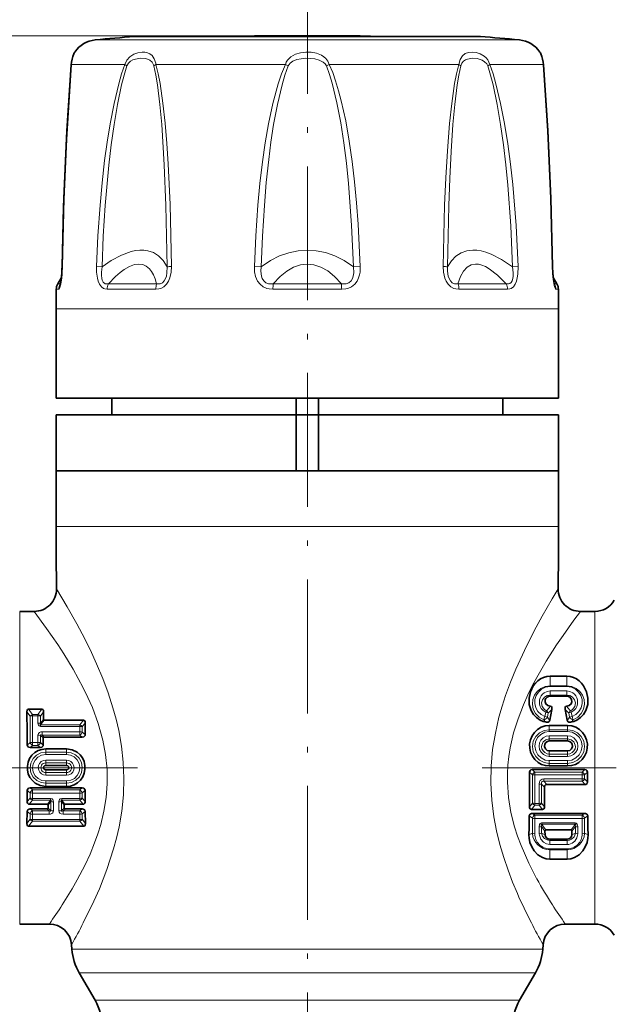
# Model space of a CAD drawing. Extents: x 0 to 420, y 0 to 297.
# Drawn here: x 131 to 184, y 152 to 240 of the extents above; entities that cross this region are included whole.
import ezdxf

# ---------------------------------------------------------------- set-up
doc = ezdxf.new("R2010")
doc.units = 0
doc.linetypes.add('DASHDOT', pattern=[18.5, 12, -3, 0.5, -3])

msp = doc.modelspace()

# ---------------------------------------------------------------- linework, layer by layer
at = {"color": 7, "linetype": 'DASHDOT', "lineweight": 13}
for p, q in [((156.663, 245.535), (156.663, 108.25)), ((141.442, 173.168), (110.5, 173.168)), ((202.821, 173.168), (171.933, 173.168))]:
    msp.add_line(p, q, dxfattribs=at)
at = {"color": 7, "lineweight": 13}
for p, q in [((152.163, 238.717), (55.632, 238.717)), ((152.163, 238.717), (65.5, 238.717)), ((139.993, 238.364), (137.667, 238.364)), ((139.993, 238.364), (175.658, 238.364)), ((135.513, 236.162), (138.022, 236.162)), ((140.316, 236.162), (138.022, 236.162)), ((143.098, 236.162), (154.695, 236.162)), ((154.958, 236.047), (154.695, 236.162)), ((158.368, 236.047), (158.63, 236.162)), ((170.227, 236.162), (158.63, 236.162)), ((177.813, 236.162), (173.009, 236.162)), ((138.27, 218.042), (137.782, 218.062)), ((152.541, 218.042), (151.917, 218.062)), ((160.785, 218.042), (161.408, 218.062)), ((175.055, 218.042), (175.543, 218.062)), ((134.515, 216.516), (134.305, 216.516)), ((134.515, 216.516), (134.578, 216.652)), ((143.165, 216.516), (138.839, 216.516)), ((159.722, 216.516), (153.604, 216.516)), ((174.487, 216.516), (170.16, 216.516)), ((178.747, 216.651), (178.81, 216.516)), ((179.021, 216.516), (178.81, 216.516)), ((134.382, 216.025), (134.171, 216.025)), ((143.084, 216.025), (138.732, 216.025)), ((159.74, 216.025), (153.585, 216.025)), ((174.593, 216.025), (170.241, 216.025)), ((179.155, 216.025), (178.943, 216.025)), ((136.917, 214.268), (134.163, 214.268)), ((179.163, 214.268), (136.917, 214.268)), ((134.163, 194.768), (176.408, 194.768)), ((176.408, 194.768), (179.163, 194.768)), ((130.894, 160.882), (130.894, 187.168)), ((182.432, 187.168), (182.432, 160.882)), ((178.41, 180.514), (178.41, 181.369)), ((179.915, 180.514), (179.915, 181.369)), ((179.915, 180.514), (178.41, 180.514)), ((178.41, 180.436), (178.41, 180.514)), ((179.915, 180.436), (178.41, 180.436)), ((179.915, 180.048), (178.41, 180.048)), ((178.41, 180.048), (178.41, 179.674)), ((179.915, 180.436), (179.915, 180.514)), ((179.915, 180.048), (179.915, 179.674)), ((179.915, 179.674), (178.41, 179.674)), ((178.41, 179.674), (178.41, 179.567)), ((179.915, 179.674), (179.915, 179.567)), ((131.823, 177.782), (131.536, 178.177)), ((132.044, 177.947), (131.697, 178.417)), ((132.531, 177.947), (132.878, 178.417)), ((132.752, 177.782), (133.04, 178.177)), ((131.823, 177.782), (131.823, 175.42)), ((132.044, 177.814), (132.044, 177.947)), ((132.531, 177.947), (132.044, 177.947)), ((132.044, 177.814), (132.051, 175.437)), ((132.531, 177.814), (132.044, 177.814)), ((132.529, 177.174), (132.531, 177.814)), ((132.531, 177.814), (132.531, 177.947)), ((132.752, 177.145), (132.752, 177.782)), ((133.028, 177.499), (132.752, 177.145)), ((133.086, 177.421), (132.771, 177.016)), ((136.278, 177.016), (136.598, 177.421)), ((178.015, 178.145), (177.946, 177.762)), ((178.243, 178.071), (178.175, 177.689)), ((180.083, 178.071), (180.15, 177.689)), ((180.311, 178.145), (180.379, 177.762)), ((136.278, 177.016), (132.771, 177.016)), ((132.771, 176.864), (132.771, 177.016)), ((136.278, 176.864), (132.771, 176.864)), ((136.277, 176.385), (136.278, 176.864)), ((136.278, 176.864), (136.278, 177.016)), ((136.502, 176.837), (136.773, 177.185)), ((136.502, 176.362), (136.502, 176.837)), ((178.34, 176.575), (178.34, 176.954)), ((178.34, 176.413), (178.34, 176.575)), ((179.985, 176.575), (178.34, 176.575)), ((179.985, 176.413), (178.34, 176.413)), ((179.985, 176.575), (179.985, 176.954)), ((179.985, 176.413), (179.985, 176.575)), ((132.525, 175.437), (132.526, 176.076)), ((132.752, 176.054), (133.009, 175.838)), ((132.753, 175.42), (132.752, 176.054)), ((132.894, 176.385), (132.894, 176.089)), ((132.894, 176.385), (136.277, 176.385)), ((132.894, 176.089), (133.099, 175.914)), ((132.894, 176.089), (136.277, 176.089)), ((136.277, 176.385), (136.277, 176.089)), ((136.487, 175.914), (136.277, 176.089)), ((136.761, 176.143), (136.502, 176.362)), ((179.985, 176.037), (178.34, 176.037)), ((178.34, 176.037), (178.34, 175.747)), ((179.985, 175.747), (178.34, 175.747)), ((178.34, 175.747), (178.34, 175.565)), ((179.985, 176.037), (179.985, 175.747)), ((179.985, 175.747), (179.985, 175.565)), ((131.571, 175.195), (131.823, 175.42)), ((131.829, 174.965), (132.051, 175.16)), ((132.051, 175.437), (132.051, 175.16)), ((132.051, 175.437), (132.525, 175.437)), ((132.051, 175.16), (132.525, 175.16)), ((132.525, 175.437), (132.525, 175.16)), ((132.746, 174.965), (132.525, 175.16)), ((133.004, 175.195), (132.753, 175.42)), ((133.225, 174.561), (133.225, 174.851)), ((135.1, 174.561), (135.1, 174.851)), ((178.34, 174.387), (178.34, 174.672)), ((179.985, 174.387), (179.985, 174.672)), ((133.225, 174.356), (133.225, 174.561)), ((133.225, 174.561), (135.1, 174.561)), ((133.225, 174.356), (135.1, 174.356)), ((133.225, 173.842), (133.225, 173.598)), ((133.225, 173.842), (135.1, 173.842)), ((135.1, 174.356), (135.1, 174.561)), ((135.1, 173.842), (135.1, 173.598)), ((179.985, 174.387), (178.34, 174.387)), ((178.34, 174.178), (178.34, 174.387)), ((179.985, 174.178), (178.34, 174.178)), ((178.34, 173.804), (178.34, 173.561)), ((179.985, 173.804), (178.34, 173.804)), ((179.985, 174.178), (179.985, 174.387)), ((179.985, 173.804), (179.985, 173.561)), ((133.225, 173.598), (133.225, 173.364)), ((133.225, 173.598), (135.1, 173.598)), ((133.225, 172.738), (133.225, 172.972)), ((135.1, 173.598), (135.1, 173.364)), ((135.1, 172.738), (135.1, 172.972)), ((177.052, 172.775), (176.81, 173.01)), ((179.985, 173.561), (178.34, 173.561)), ((178.34, 173.561), (178.34, 173.326)), ((179.985, 173.561), (179.985, 173.326)), ((181.515, 173.01), (181.273, 172.775)), ((133.225, 172.738), (135.1, 172.738)), ((133.225, 172.494), (133.225, 172.738)), ((133.225, 172.494), (135.1, 172.494)), ((135.1, 172.494), (135.1, 172.738)), ((176.823, 172.537), (176.577, 172.779)), ((176.823, 172.537), (176.823, 169.997)), ((177.052, 172.532), (177.049, 169.974)), ((181.273, 172.775), (177.052, 172.775)), ((177.052, 172.532), (177.052, 172.775)), ((181.273, 172.532), (177.052, 172.532)), ((177.851, 172.158), (181.273, 172.158)), ((177.851, 172.158), (177.851, 171.949)), ((181.273, 172.532), (181.273, 172.775)), ((181.273, 172.158), (181.273, 172.532)), ((181.273, 172.158), (181.273, 171.949)), ((181.749, 172.779), (181.503, 172.537)), ((181.503, 172.166), (181.503, 172.537)), ((181.503, 172.166), (181.751, 171.897)), ((131.823, 170.917), (131.571, 171.142)), ((132.051, 171.177), (131.829, 171.372)), ((132.051, 170.9), (132.051, 171.177)), ((136.275, 171.177), (132.051, 171.177)), ((133.225, 171.981), (133.225, 171.776)), ((133.225, 171.981), (135.1, 171.981)), ((133.225, 171.776), (133.225, 171.485)), ((133.225, 171.776), (135.1, 171.776)), ((135.1, 171.981), (135.1, 171.776)), ((135.1, 171.776), (135.1, 171.485)), ((136.275, 171.177), (136.496, 171.372)), ((136.275, 170.9), (136.275, 171.177)), ((136.503, 170.917), (136.754, 171.142)), ((177.427, 169.974), (177.424, 171.695)), ((177.652, 169.997), (177.653, 171.706)), ((177.903, 171.436), (177.653, 171.706)), ((177.851, 171.949), (181.273, 171.949)), ((178.111, 171.665), (177.851, 171.949)), ((181.273, 171.949), (181.539, 171.665)), ((131.823, 170.443), (131.563, 170.131)), ((132.05, 170.25), (131.752, 169.896)), ((131.823, 170.917), (131.823, 170.443)), ((132.051, 170.9), (132.05, 170.423)), ((132.05, 170.423), (132.05, 170.25)), ((132.05, 170.423), (133.666, 170.423)), ((132.05, 170.25), (133.666, 170.25)), ((136.275, 170.9), (132.051, 170.9)), ((133.373, 169.896), (133.666, 170.25)), ((133.666, 170.423), (133.666, 170.25)), ((134.659, 170.423), (134.659, 170.25)), ((134.659, 170.423), (136.276, 170.423)), ((134.659, 170.25), (134.952, 169.896)), ((134.659, 170.25), (136.276, 170.25)), ((136.276, 170.423), (136.275, 170.9)), ((136.276, 170.423), (136.276, 170.25)), ((136.574, 169.896), (136.276, 170.25)), ((136.502, 170.443), (136.503, 170.917)), ((136.762, 170.131), (136.502, 170.443)), ((131.846, 169.475), (132.046, 169.319)), ((133.336, 169.475), (133.531, 169.319)), ((133.432, 169.551), (133.698, 169.34)), ((133.435, 169.819), (133.698, 170.135)), ((133.698, 170.135), (133.698, 169.34)), ((133.924, 170.113), (133.922, 169.312)), ((134.404, 169.312), (134.401, 170.113)), ((134.627, 170.135), (134.89, 169.819)), ((134.627, 169.34), (134.627, 170.135)), ((134.627, 169.34), (134.893, 169.551)), ((134.795, 169.319), (134.989, 169.475)), ((136.48, 169.475), (136.28, 169.319)), ((176.823, 169.997), (176.559, 169.67)), ((177.049, 169.811), (176.741, 169.434)), ((177.049, 169.974), (177.427, 169.974)), ((177.049, 169.974), (177.049, 169.811)), ((177.049, 169.811), (177.427, 169.811)), ((177.427, 169.974), (177.427, 169.811)), ((177.427, 169.811), (177.735, 169.434)), ((177.652, 169.997), (177.917, 169.67)), ((131.536, 168.159), (131.823, 168.555)), ((131.553, 169.247), (131.823, 169.032)), ((131.823, 169.032), (131.823, 168.555)), ((132.046, 169.003), (132.044, 168.523)), ((132.044, 168.523), (132.044, 168.39)), ((132.044, 168.523), (136.281, 168.523)), ((132.046, 169.003), (132.046, 169.319)), ((133.531, 169.319), (132.046, 169.319)), ((133.531, 169.003), (132.046, 169.003)), ((133.531, 169.003), (133.531, 169.319)), ((136.28, 169.319), (134.795, 169.319)), ((134.795, 169.003), (134.795, 169.319)), ((136.28, 169.003), (134.795, 169.003)), ((136.28, 169.003), (136.28, 169.319)), ((136.281, 168.523), (136.28, 169.003)), ((136.281, 168.523), (136.281, 168.39)), ((136.772, 169.247), (136.502, 169.032)), ((136.502, 168.555), (136.502, 169.032)), ((136.79, 168.159), (136.502, 168.555)), ((176.548, 168.85), (176.823, 168.637)), ((176.823, 168.637), (176.824, 167.293)), ((176.849, 169.079), (177.044, 168.931)), ((177.044, 168.606), (177.038, 167.255)), ((181.281, 168.931), (177.044, 168.931)), ((177.044, 168.606), (177.044, 168.931)), ((181.281, 168.606), (177.044, 168.606)), ((181.281, 168.931), (181.477, 169.079)), ((181.281, 168.606), (181.281, 168.931)), ((181.288, 167.255), (181.281, 168.606)), ((181.501, 167.293), (181.502, 168.637)), ((181.502, 168.637), (181.778, 168.85)), ((131.697, 167.92), (132.044, 168.39)), ((132.044, 168.39), (136.281, 168.39)), ((136.628, 167.92), (136.281, 168.39)), ((177.438, 167.255), (177.434, 167.878)), ((177.651, 167.293), (177.652, 167.913)), ((177.652, 167.913), (177.954, 167.486)), ((180.643, 168.226), (177.682, 168.226)), ((177.682, 168.226), (177.682, 168.099)), ((180.643, 168.099), (177.682, 168.099)), ((180.674, 167.913), (180.371, 167.486)), ((180.643, 168.226), (180.643, 168.099)), ((180.674, 167.293), (180.674, 167.913)), ((180.888, 167.255), (180.891, 167.878)), ((176.824, 167.293), (176.513, 167.168)), ((177.651, 167.293), (177.963, 167.168)), ((178.385, 166.662), (178.385, 166.769)), ((179.94, 166.662), (179.94, 166.769)), ((180.674, 167.293), (180.363, 167.168)), ((181.501, 167.293), (181.813, 167.168)), ((178.385, 166.662), (179.94, 166.662)), ((178.385, 166.289), (178.385, 166.662)), ((178.385, 166.289), (179.94, 166.289)), ((178.385, 165.901), (179.94, 165.901)), ((178.385, 165.901), (178.385, 165.822)), ((178.385, 165.822), (179.94, 165.822)), ((178.385, 165.822), (178.385, 164.968)), ((179.94, 166.289), (179.94, 166.662)), ((179.94, 165.901), (179.94, 165.822)), ((179.94, 165.822), (179.94, 164.968)), ((130.894, 160.882), (130.894, 159.168)), ((182.432, 160.882), (182.432, 159.168)), ((175.168, 156.908), (135.576, 156.908)), ((177.75, 156.908), (175.168, 156.908)), ((174.593, 154.783), (136.231, 154.783)), ((177.094, 154.783), (174.593, 154.783)), ((173.354, 152.339), (137.643, 152.339)), ((173.354, 152.339), (175.683, 152.339))]:
    msp.add_line(p, q, dxfattribs=at)
at = {"color": 7, "lineweight": 35}
for p, q in [((150.309, 238.667), (141.163, 238.667)), ((172.163, 238.667), (143.06, 238.667)), ((160.612, 238.717), (152.163, 238.717)), ((161.163, 238.717), (152.714, 238.717)), ((170.265, 238.667), (163.017, 238.667)), ((134.637, 217.091), (134.305, 216.516)), ((178.689, 217.091), (179.021, 216.516)), ((134.163, 206.268), (134.163, 214.268)), ((179.163, 206.268), (179.163, 214.268)), ((136.917, 206.268), (134.163, 206.268)), ((179.163, 206.268), (136.917, 206.268)), ((139.163, 204.768), (139.163, 206.268)), ((155.663, 206.268), (155.663, 204.768)), ((157.663, 206.268), (157.663, 204.768)), ((174.163, 204.768), (174.163, 206.268)), ((155.663, 204.768), (134.163, 204.768)), ((134.163, 199.768), (134.163, 204.768)), ((155.663, 199.768), (155.663, 204.768)), ((157.663, 204.768), (155.663, 204.768)), ((167.45, 204.768), (157.663, 204.768)), ((157.663, 199.768), (157.663, 204.768)), ((179.163, 204.768), (167.45, 204.768)), ((179.163, 199.768), (179.163, 204.768)), ((134.163, 199.768), (155.663, 199.768)), ((134.163, 199.768), (134.163, 194.768)), ((155.663, 199.768), (134.163, 199.768)), ((157.663, 199.768), (155.663, 199.768)), ((157.663, 199.768), (176.408, 199.768)), ((167.45, 199.768), (157.663, 199.768)), ((179.163, 199.768), (167.45, 199.768)), ((176.408, 199.768), (179.163, 199.768)), ((179.163, 199.768), (179.163, 194.768)), ((132.191, 187.168), (130.894, 187.168)), ((182.432, 187.168), (181.135, 187.168)), ((179.915, 181.369), (178.41, 181.369)), ((179.915, 179.567), (178.41, 179.567)), ((132.878, 178.417), (131.697, 178.417)), ((133.04, 178.177), (133.028, 177.499)), ((178.564, 178.381), (178.384, 177.425)), ((179.761, 178.381), (179.942, 177.425)), ((136.598, 177.421), (133.086, 177.421)), ((136.773, 177.185), (136.761, 176.143)), ((179.985, 176.954), (178.34, 176.954)), ((133.009, 175.838), (133.004, 175.195)), ((133.099, 175.914), (136.487, 175.914)), ((179.985, 175.565), (178.34, 175.565)), ((131.829, 174.965), (132.746, 174.965)), ((133.225, 174.851), (135.1, 174.851)), ((179.985, 174.672), (178.34, 174.672)), ((133.225, 173.364), (135.1, 173.364)), ((133.225, 172.972), (135.1, 172.972)), ((181.515, 173.01), (176.81, 173.01)), ((179.985, 173.326), (178.34, 173.326)), ((181.751, 171.897), (181.749, 172.779)), ((131.563, 170.131), (131.571, 171.142)), ((136.496, 171.372), (131.829, 171.372)), ((133.225, 171.485), (135.1, 171.485)), ((136.762, 170.131), (136.754, 171.142)), ((178.111, 171.665), (181.539, 171.665)), ((131.752, 169.896), (133.373, 169.896)), ((133.336, 169.475), (131.846, 169.475)), ((133.432, 169.551), (133.435, 169.819)), ((134.893, 169.551), (134.89, 169.819)), ((134.952, 169.896), (136.574, 169.896)), ((136.48, 169.475), (134.989, 169.475)), ((176.741, 169.434), (177.735, 169.434)), ((131.536, 168.159), (131.553, 169.247)), ((136.79, 168.159), (136.772, 169.247)), ((181.477, 169.079), (176.849, 169.079)), ((131.697, 167.92), (136.628, 167.92)), ((180.294, 167.605), (178.032, 167.605)), ((177.963, 167.168), (177.954, 167.486)), ((178.385, 166.769), (179.94, 166.769)), ((180.363, 167.168), (180.371, 167.486)), ((178.385, 164.968), (179.94, 164.968)), ((133.55, 159.168), (130.894, 159.168)), ((182.432, 159.168), (179.775, 159.168)), ((135.576, 156.908), (135.545, 157.317)), ((177.75, 156.908), (177.781, 157.317)), ((137.643, 152.339), (136.231, 154.783)), ((175.683, 152.339), (177.094, 154.783))]:
    msp.add_line(p, q, dxfattribs=at)
at = {"color": 7, "linetype": 'DASHDOT', "lineweight": 13, "ltscale": 0.001513}
msp.add_line((156.663, 238.662), (156.663, 238.722), dxfattribs=at)
at = {"color": 7, "lineweight": 13}
for points in [[(140.316, 236.162), (140.488, 236.54), (140.755, 236.839), (141.11, 237.075), (141.487, 237.217), (141.859, 237.275), (142.11, 237.267), (142.346, 237.215), (142.56, 237.117), (142.748, 236.968), (142.954, 236.667), (143.081, 236.269), (143.098, 236.162)], [(154.695, 236.162), (154.771, 236.36), (154.881, 236.541), (155.174, 236.836), (155.595, 237.076), (156.057, 237.217), (156.536, 237.275), (157.014, 237.257), (157.482, 237.163), (157.928, 236.981), (158.132, 236.851), (158.316, 236.691), (158.506, 236.448), (158.63, 236.162)], [(170.227, 236.162), (170.343, 236.604), (170.553, 236.941), (170.806, 237.14), (171.103, 237.248), (171.431, 237.277), (171.789, 237.229), (172.154, 237.104), (172.504, 236.893), (172.672, 236.743), (172.82, 236.565), (172.932, 236.374), (173.009, 236.162)], [(140.504, 236.047), (140.634, 236.273), (140.834, 236.448), (141.043, 236.562), (141.267, 236.642), (141.724, 236.714), (142.155, 236.685), (142.356, 236.63), (142.541, 236.543), (142.75, 236.371), (142.892, 236.127), (142.915, 236.047)], [(154.958, 236.047), (155.116, 236.274), (155.358, 236.446), (155.721, 236.592), (156.115, 236.677), (156.523, 236.714), (156.939, 236.707), (157.349, 236.654), (157.736, 236.549), (158.08, 236.377), (158.253, 236.229), (158.368, 236.047)], [(170.41, 236.047), (170.503, 236.273), (170.654, 236.45), (170.821, 236.564), (171.009, 236.643), (171.423, 236.714), (171.872, 236.684), (172.317, 236.546), (172.545, 236.41), (172.731, 236.222), (172.821, 236.047)], [(135.513, 236.162), (135.166, 230.879), (134.98, 227.254), (134.836, 223.598), (134.707, 218.062)], [(137.782, 218.062), (137.903, 220.818), (138.092, 223.569), (138.277, 225.573), (138.505, 227.569), (138.732, 229.215), (138.998, 230.857), (139.347, 232.658), (139.774, 234.437), (140.026, 235.308), (140.316, 236.162)], [(138.27, 218.042), (138.377, 220.783), (138.545, 223.52), (138.872, 227.155), (139.088, 228.965), (139.345, 230.771), (139.653, 232.563), (140.029, 234.333), (140.25, 235.198), (140.504, 236.047)], [(142.915, 236.047), (143.089, 235.199), (143.23, 234.336), (143.452, 232.571), (143.619, 230.783), (143.849, 227.177), (143.991, 223.539), (144.1, 218.042)], [(143.098, 236.162), (143.299, 235.319), (143.464, 234.46), (143.725, 232.686), (143.922, 230.889), (144.075, 229.079), (144.194, 227.263), (144.363, 223.606), (144.494, 218.062)], [(151.917, 218.062), (152.037, 220.818), (152.227, 223.569), (152.409, 225.509), (152.636, 227.441), (152.882, 229.151), (153.178, 230.857), (153.564, 232.657), (154.05, 234.434), (154.347, 235.308), (154.695, 236.162)], [(152.541, 218.042), (152.645, 220.783), (152.811, 223.52), (152.983, 225.588), (153.2, 227.646), (153.401, 229.21), (153.64, 230.771), (153.976, 232.562), (154.398, 234.331), (154.655, 235.198), (154.958, 236.047)], [(158.368, 236.047), (158.646, 235.273), (158.885, 234.485), (159.317, 232.719), (159.658, 230.93), (159.936, 229.131), (160.163, 227.322), (160.35, 225.506), (160.627, 221.778), (160.785, 218.042)], [(158.63, 236.162), (158.933, 235.43), (159.196, 234.683), (159.464, 233.8), (159.7, 232.908), (160.098, 231.11), (160.42, 229.3), (160.684, 227.482), (160.901, 225.657), (161.082, 223.762), (161.225, 221.864), (161.408, 218.062)], [(168.832, 218.062), (168.961, 223.569), (169.064, 226.009), (169.205, 228.435), (169.401, 230.86), (169.597, 232.661), (169.859, 234.442), (170.024, 235.309), (170.227, 236.162)], [(169.226, 218.042), (169.334, 223.52), (169.421, 225.947), (169.54, 228.361), (169.706, 230.773), (169.872, 232.566), (170.095, 234.337), (170.237, 235.199), (170.41, 236.047)], [(175.055, 218.042), (174.899, 221.698), (174.632, 225.346), (174.452, 227.165), (174.236, 228.977), (173.979, 230.776), (173.671, 232.565), (173.296, 234.336), (173.075, 235.2), (172.821, 236.047)], [(175.543, 218.062), (175.367, 221.737), (175.066, 225.405), (174.862, 227.233), (174.618, 229.054), (174.327, 230.863), (173.978, 232.661), (173.551, 234.44), (173.299, 235.309), (173.009, 236.162)], [(178.618, 218.062), (178.49, 223.569), (178.347, 227.222), (178.16, 230.861), (177.813, 236.162)], [(144.1, 218.042), (143.748, 218.593), (143.337, 219.014), (142.874, 219.308), (142.363, 219.482), (142.022, 219.53), (141.663, 219.534), (141.278, 219.492), (140.875, 219.404), (140.022, 219.092), (139.095, 218.596), (138.27, 218.042)], [(160.785, 218.042), (159.958, 218.592), (159.128, 219.012), (158.298, 219.308), (157.468, 219.482), (156.648, 219.538), (155.827, 219.478), (155.005, 219.302), (154.183, 219.007), (153.362, 218.589), (152.541, 218.042)], [(175.055, 218.042), (174.05, 218.704), (173.122, 219.171), (172.667, 219.34), (172.233, 219.457), (171.855, 219.519), (171.495, 219.538), (170.941, 219.477), (170.433, 219.3), (169.974, 219.002), (169.567, 218.579), (169.226, 218.042)], [(134.707, 218.062), (134.656, 217.038), (134.581, 216.488), (134.464, 216.099), (134.423, 216.044), (134.406, 216.031), (134.382, 216.025)], [(138.732, 216.025), (138.518, 216.055), (138.401, 216.103), (138.21, 216.249), (138.049, 216.477), (137.933, 216.752), (137.86, 217.027), (137.789, 217.563), (137.782, 218.062)], [(138.839, 216.516), (138.658, 216.501), (138.562, 216.52), (138.38, 216.659), (138.286, 216.847), (138.248, 216.992), (138.216, 217.282), (138.217, 217.543), (138.27, 218.042)], [(143.165, 216.516), (143.03, 216.95), (142.873, 217.32), (142.702, 217.618), (142.513, 217.86), (142.229, 218.1), (141.914, 218.242), (141.569, 218.288), (141.169, 218.232), (140.734, 218.067), (140.264, 217.793), (139.887, 217.513), (139.489, 217.17), (138.839, 216.516)], [(144.494, 218.062), (144.466, 217.565), (144.346, 217.039), (144.23, 216.765), (144.057, 216.493), (143.813, 216.255), (143.535, 216.103), (143.373, 216.055), (143.084, 216.025)], [(144.1, 218.042), (144.086, 217.496), (144.033, 217.211), (143.96, 216.993), (143.845, 216.783), (143.678, 216.611), (143.486, 216.519), (143.371, 216.501), (143.165, 216.516)], [(153.585, 216.025), (153.232, 216.055), (153.039, 216.101), (152.713, 216.245), (152.424, 216.476), (152.212, 216.757), (152.029, 217.169), (151.941, 217.573), (151.917, 218.062)], [(153.604, 216.516), (153.329, 216.501), (153.181, 216.52), (152.946, 216.61), (152.751, 216.78), (152.623, 216.994), (152.552, 217.212), (152.507, 217.643), (152.541, 218.042)], [(159.722, 216.516), (159.105, 217.169), (158.487, 217.668), (157.871, 218.018), (157.256, 218.223), (156.649, 218.288), (156.042, 218.217), (155.435, 218.008), (154.825, 217.659), (154.215, 217.165), (153.604, 216.516)], [(160.785, 218.042), (160.814, 217.496), (160.773, 217.211), (160.702, 216.993), (160.577, 216.783), (160.381, 216.611), (160.144, 216.52), (159.996, 216.501), (159.722, 216.516)], [(161.408, 218.062), (161.384, 217.565), (161.334, 217.304), (161.251, 217.039), (161.119, 216.765), (160.919, 216.495), (160.633, 216.258), (160.299, 216.105), (160.101, 216.056), (159.74, 216.025)], [(170.241, 216.025), (169.954, 216.055), (169.794, 216.102), (169.523, 216.247), (169.282, 216.475), (169.101, 216.753), (168.983, 217.028), (168.859, 217.568), (168.832, 218.062)], [(170.16, 216.516), (169.953, 216.501), (169.837, 216.52), (169.648, 216.61), (169.484, 216.778), (169.366, 216.99), (169.293, 217.208), (169.226, 217.639), (169.226, 218.042)], [(174.487, 216.516), (173.688, 217.303), (172.964, 217.857), (172.621, 218.052), (172.297, 218.189), (172.009, 218.265), (171.737, 218.288), (171.331, 218.216), (170.968, 218.007), (170.649, 217.656), (170.377, 217.158), (170.16, 216.516)], [(175.056, 218.042), (175.11, 217.496), (175.105, 217.211), (175.077, 216.992), (175.015, 216.781), (174.926, 216.633), (174.808, 216.539), (174.698, 216.504), (174.487, 216.516)], [(175.543, 218.062), (175.522, 217.39), (175.468, 217.038), (175.396, 216.763), (175.283, 216.49), (175.118, 216.252), (174.921, 216.101), (174.805, 216.054), (174.593, 216.025)], [(178.943, 216.025), (178.912, 216.036), (178.887, 216.06), (178.828, 216.171), (178.771, 216.365), (178.684, 216.902), (178.639, 217.441), (178.618, 218.062)], [(178.81, 216.516), (178.805, 216.505), (178.802, 216.501), (178.799, 216.5), (178.794, 216.5), (178.789, 216.502), (178.784, 216.508), (178.771, 216.53)], [(134.191, 189.189), (135.158, 187.57), (136.013, 186.05), (136.48, 185.174), (137.199, 183.744), (137.783, 182.481), (138.344, 181.148), (138.822, 179.871), (139.252, 178.543), (139.531, 177.532), (139.771, 176.499), (140.019, 175.094), (140.175, 173.665), (140.232, 172.226), (140.185, 170.747), (140.035, 169.289), (139.792, 167.867), (139.566, 166.865), (139.305, 165.891), (138.7, 164.037), (138.029, 162.327), (137.534, 161.203), (136.593, 159.268)], [(176.315, 184.129), (177.159, 185.765), (177.694, 186.739), (178.598, 188.301), (179.135, 189.189)], [(132.191, 187.168), (133.31, 185.65), (134.314, 184.199), (134.86, 183.359), (135.695, 181.984), (136.59, 180.331), (137.011, 179.455), (137.404, 178.548), (137.927, 177.124), (138.34, 175.643), (138.584, 174.355), (138.717, 173.047), (138.732, 171.734), (138.635, 170.492), (138.439, 169.273), (138.154, 168.09), (137.898, 167.253), (137.61, 166.442), (137.198, 165.43), (136.754, 164.469), (136.057, 163.126), (135.589, 162.306), (134.71, 160.882)], [(178.069, 182.723), (178.99, 184.165), (179.571, 185.02), (180.548, 186.384), (181.135, 187.168)], [(175.477, 161.907), (175.053, 162.917), (174.643, 163.988), (174.257, 165.115), (173.908, 166.292), (173.608, 167.512), (173.368, 168.771), (173.179, 170.259), (173.096, 171.775), (173.126, 173.302), (173.265, 174.788), (173.505, 176.253), (173.833, 177.683), (174.11, 178.667), (174.419, 179.627), (174.86, 180.839), (175.334, 182.003), (176.315, 184.129)], [(177.228, 163.2), (176.493, 164.631), (175.81, 166.198), (175.504, 167.026), (175.232, 167.881), (174.908, 169.17), (174.689, 170.501), (174.59, 171.861), (174.59, 172.622), (174.631, 173.382), (174.716, 174.175), (174.842, 174.961), (175.146, 176.281), (175.547, 177.562), (176.025, 178.798), (176.423, 179.69), (176.846, 180.55), (177.45, 181.669), (178.069, 182.723)], [(178.41, 180.514), (177.971, 180.452), (177.572, 180.275), (177.246, 180.006), (177.004, 179.666), (176.859, 179.272), (176.824, 178.847), (176.909, 178.418), (177.117, 178.017), (177.438, 177.686), (177.849, 177.458)], [(178.41, 180.436), (178.006, 180.375), (177.645, 180.203), (177.359, 179.947), (177.16, 179.631), (177.055, 179.278), (177.047, 178.909), (177.139, 178.545), (177.327, 178.216), (177.602, 177.946), (177.946, 177.762)], [(178.41, 180.048), (178.135, 180.007), (177.887, 179.89), (177.733, 179.766), (177.608, 179.614), (177.513, 179.436), (177.456, 179.242), (177.458, 178.849), (177.517, 178.658), (177.613, 178.482), (177.79, 178.287), (178.015, 178.145)], [(179.915, 180.514), (180.354, 180.452), (180.753, 180.275), (181.079, 180.007), (181.321, 179.667), (181.466, 179.274), (181.501, 178.846), (181.415, 178.414), (181.205, 178.013), (180.885, 177.684), (180.476, 177.458)], [(179.915, 180.436), (180.32, 180.375), (180.681, 180.203), (180.966, 179.947), (181.166, 179.631), (181.271, 179.279), (181.279, 178.909), (181.186, 178.543), (180.993, 178.209), (180.71, 177.937), (180.379, 177.762)], [(179.915, 180.048), (180.19, 180.007), (180.439, 179.89), (180.592, 179.766), (180.717, 179.614), (180.812, 179.436), (180.87, 179.242), (180.868, 178.849), (180.809, 178.658), (180.712, 178.482), (180.536, 178.287), (180.311, 178.145)], [(178.41, 179.674), (178.141, 179.629), (177.899, 179.49), (177.721, 179.26), (177.647, 178.967), (177.704, 178.654), (177.895, 178.385), (178.081, 178.262)], [(179.915, 179.674), (180.185, 179.629), (180.426, 179.49), (180.605, 179.26), (180.678, 178.968), (180.621, 178.654), (180.43, 178.385), (180.245, 178.262)], [(132.529, 177.174), (132.545, 177.046), (132.57, 176.982), (132.63, 176.909), (132.771, 176.864)], [(132.752, 177.145), (132.726, 177.076), (132.72, 177.043), (132.721, 177.025), (132.724, 177.017), (132.732, 177.01), (132.743, 177.008), (132.771, 177.016)], [(178.34, 176.575), (177.877, 176.503), (177.458, 176.294), (177.122, 175.966), (176.902, 175.549), (176.823, 175.078), (176.897, 174.603), (177.12, 174.172), (177.47, 173.833), (177.885, 173.631), (178.34, 173.561)], [(178.34, 176.413), (177.936, 176.347), (177.574, 176.158), (177.29, 175.866), (177.11, 175.501), (177.051, 175.097), (177.119, 174.693), (177.308, 174.328), (177.601, 174.04), (177.97, 173.859), (178.34, 173.804)], [(179.985, 176.575), (180.448, 176.503), (180.867, 176.294), (181.204, 175.966), (181.423, 175.549), (181.503, 175.078), (181.429, 174.603), (181.205, 174.172), (180.855, 173.833), (180.441, 173.631), (179.985, 173.561)], [(179.985, 176.413), (180.39, 176.347), (180.752, 176.158), (181.035, 175.866), (181.215, 175.501), (181.274, 175.097), (181.207, 174.693), (181.017, 174.328), (180.724, 174.04), (180.355, 173.859), (179.985, 173.804)], [(132.894, 176.385), (132.774, 176.372), (132.658, 176.322), (132.575, 176.241), (132.526, 176.076)], [(132.894, 176.089), (132.824, 176.113), (132.79, 176.119), (132.762, 176.116), (132.753, 176.11), (132.745, 176.097), (132.744, 176.085), (132.752, 176.054)], [(178.34, 176.037), (178.054, 175.99), (177.797, 175.855), (177.594, 175.646), (177.466, 175.384), (177.424, 175.095), (177.473, 174.806), (177.609, 174.547), (177.82, 174.343), (178.067, 174.22), (178.34, 174.178)], [(178.34, 175.747), (178.041, 175.68), (177.798, 175.486), (177.664, 175.197), (177.653, 175.035), (177.681, 174.873), (177.778, 174.675), (177.935, 174.518), (178.134, 174.418), (178.34, 174.387)], [(179.985, 176.037), (180.272, 175.99), (180.529, 175.855), (180.731, 175.646), (180.86, 175.384), (180.901, 175.095), (180.852, 174.806), (180.716, 174.547), (180.506, 174.343), (180.258, 174.22), (179.985, 174.178)], [(179.985, 175.747), (180.285, 175.68), (180.528, 175.486), (180.661, 175.197), (180.672, 175.035), (180.644, 174.873), (180.547, 174.675), (180.391, 174.518), (180.192, 174.418), (179.985, 174.387)], [(133.225, 174.561), (132.792, 174.493), (132.401, 174.295), (132.088, 173.982), (131.888, 173.587), (131.823, 173.146), (131.902, 172.707), (132.115, 172.318), (132.439, 172.015), (132.814, 171.837), (133.225, 171.776)], [(133.225, 174.356), (132.859, 174.296), (132.53, 174.125), (132.271, 173.858), (132.106, 173.523), (132.053, 173.153), (132.115, 172.784), (132.289, 172.454), (132.555, 172.194), (132.889, 172.031), (133.225, 171.981)], [(133.225, 173.842), (133.017, 173.808), (132.831, 173.711), (132.683, 173.558), (132.59, 173.367), (132.56, 173.156), (132.597, 172.947), (132.697, 172.759), (132.85, 172.612), (133.029, 172.524), (133.225, 172.494)], [(135.1, 171.776), (135.533, 171.844), (135.925, 172.042), (136.238, 172.354), (136.438, 172.75), (136.502, 173.191), (136.424, 173.629), (136.21, 174.019), (135.887, 174.321), (135.511, 174.499), (135.1, 174.561)], [(135.1, 171.981), (135.466, 172.04), (135.795, 172.212), (136.054, 172.478), (136.219, 172.813), (136.273, 173.183), (136.21, 173.552), (136.037, 173.883), (135.77, 174.143), (135.436, 174.306), (135.1, 174.356)], [(135.1, 172.494), (135.308, 172.528), (135.495, 172.626), (135.642, 172.778), (135.735, 172.969), (135.765, 173.18), (135.728, 173.39), (135.628, 173.578), (135.475, 173.725), (135.297, 173.812), (135.1, 173.842)], [(177.424, 171.695), (177.463, 171.914), (177.524, 172.016), (177.715, 172.14), (177.851, 172.158)], [(177.653, 171.706), (177.644, 171.844), (177.667, 171.904), (177.695, 171.932), (177.769, 171.957), (177.851, 171.949)], [(133.924, 170.113), (133.905, 170.246), (133.876, 170.312), (133.807, 170.384), (133.666, 170.423)], [(133.698, 170.135), (133.726, 170.22), (133.725, 170.244), (133.721, 170.252), (133.713, 170.259), (133.705, 170.261), (133.686, 170.258), (133.666, 170.25)], [(134.659, 170.423), (134.521, 170.385), (134.45, 170.312), (134.402, 170.149), (134.401, 170.113)], [(134.659, 170.25), (134.634, 170.259), (134.623, 170.261), (134.609, 170.257), (134.601, 170.246), (134.599, 170.236), (134.601, 170.211), (134.627, 170.135)], [(133.531, 169.319), (133.612, 169.291), (133.653, 169.284), (133.686, 169.287), (133.697, 169.294), (133.704, 169.307), (133.704, 169.317), (133.698, 169.34)], [(134.627, 169.34), (134.621, 169.317), (134.622, 169.307), (134.632, 169.291), (134.646, 169.285), (134.662, 169.283), (134.699, 169.287), (134.795, 169.319)], [(133.531, 169.003), (133.653, 169.016), (133.774, 169.062), (133.863, 169.139), (133.922, 169.312)], [(134.404, 169.312), (134.428, 169.195), (134.505, 169.096), (134.6, 169.039), (134.795, 169.003)], [(177.434, 167.878), (177.471, 168.085), (177.527, 168.166), (177.627, 168.22), (177.682, 168.226)], [(177.652, 167.913), (177.62, 168.043), (177.625, 168.083), (177.635, 168.097), (177.657, 168.104), (177.682, 168.099)], [(180.643, 168.226), (180.751, 168.201), (180.832, 168.126), (180.865, 168.056), (180.891, 167.878)], [(180.643, 168.099), (180.669, 168.104), (180.681, 168.103), (180.694, 168.094), (180.703, 168.078), (180.705, 168.037), (180.674, 167.913)], [(178.385, 166.289), (178.08, 166.341), (177.812, 166.488), (177.569, 166.767), (177.449, 167.114), (177.438, 167.255)], [(178.385, 166.662), (178.136, 166.702), (177.91, 166.824), (177.736, 167.028), (177.651, 167.293)], [(180.674, 167.293), (180.635, 167.128), (180.56, 166.981), (180.327, 166.764), (180.139, 166.687), (179.94, 166.662)], [(180.888, 167.255), (180.818, 166.896), (180.622, 166.586), (180.383, 166.402), (180.093, 166.302), (179.94, 166.289)]]:
    msp.add_lwpolyline(points, dxfattribs=at)
at = {"color": 7, "lineweight": 35}
for points in [[(134.685, 218.056), (134.836, 224.162), (135.115, 230.226), (135.504, 236.122)], [(135.504, 236.122), (135.074, 229.475), (134.81, 223.403), (134.685, 218.056)], [(178.641, 218.056), (178.49, 224.167), (178.21, 230.232), (177.821, 236.122)], [(178.641, 218.056), (178.49, 224.162), (178.21, 230.226), (177.821, 236.122)], [(134.545, 216.508), (134.665, 217.463), (134.685, 218.056)], [(178.781, 216.508), (178.661, 217.463), (178.641, 218.056)], [(178.41, 181.369), (178.108, 181.338), (177.818, 181.251), (177.554, 181.117), (177.317, 180.945), (177.096, 180.731), (176.909, 180.49), (176.648, 179.974), (176.522, 179.413), (176.544, 178.837), (176.612, 178.555), (176.72, 178.285), (176.927, 177.949), (177.198, 177.661), (177.526, 177.434), (177.778, 177.319), (178.045, 177.244)], [(179.915, 181.369), (180.218, 181.338), (180.507, 181.251), (180.771, 181.117), (181.009, 180.945), (181.229, 180.731), (181.416, 180.49), (181.677, 179.974), (181.803, 179.413), (181.782, 178.837), (181.713, 178.555), (181.605, 178.285), (181.399, 177.949), (181.127, 177.661), (180.8, 177.434), (180.547, 177.319), (180.28, 177.244)], [(178.422, 178.678), (178.197, 178.733), (178.034, 178.886), (177.965, 179.079), (177.984, 179.269), (178.042, 179.382), (178.136, 179.477), (178.262, 179.543), (178.41, 179.567)], [(179.903, 178.678), (180.128, 178.733), (180.291, 178.886), (180.361, 179.079), (180.341, 179.269), (180.283, 179.382), (180.19, 179.477), (180.063, 179.543), (179.915, 179.567)], [(131.697, 178.417), (131.601, 178.382), (131.562, 178.328), (131.536, 178.177)], [(132.878, 178.417), (132.975, 178.382), (133.014, 178.328), (133.04, 178.177)], [(178.422, 178.678), (178.506, 178.656), (178.528, 178.637), (178.557, 178.589), (178.572, 178.53), (178.564, 178.381)], [(179.903, 178.678), (179.82, 178.656), (179.797, 178.637), (179.768, 178.589), (179.754, 178.53), (179.761, 178.381)], [(133.086, 177.421), (133.045, 177.439), (133.028, 177.499)], [(136.598, 177.421), (136.666, 177.408), (136.722, 177.366), (136.764, 177.277), (136.773, 177.185)], [(178.384, 177.425), (178.322, 177.307), (178.245, 177.258), (178.121, 177.235), (178.045, 177.244)], [(179.942, 177.425), (180.004, 177.307), (180.08, 177.258), (180.204, 177.235), (180.28, 177.244)], [(178.34, 176.954), (177.964, 176.912), (177.606, 176.789), (177.283, 176.591), (177.01, 176.33), (176.796, 176.018), (176.651, 175.669), (176.579, 175.297), (176.584, 174.918), (176.667, 174.548), (176.824, 174.202), (177.05, 173.897), (177.335, 173.646), (177.646, 173.471), (177.986, 173.363), (178.34, 173.326)], [(179.985, 176.954), (180.362, 176.912), (180.72, 176.789), (181.042, 176.591), (181.316, 176.33), (181.529, 176.018), (181.675, 175.669), (181.747, 175.297), (181.741, 174.918), (181.659, 174.548), (181.501, 174.202), (181.276, 173.897), (180.99, 173.646), (180.679, 173.471), (180.34, 173.363), (179.985, 173.326)], [(133.009, 175.838), (133.01, 175.851), (133.039, 175.896), (133.058, 175.907), (133.099, 175.914)], [(136.761, 176.143), (136.747, 176.064), (136.701, 175.993), (136.634, 175.945), (136.487, 175.914)], [(178.34, 174.672), (178.14, 174.721), (177.985, 174.86), (177.908, 175.056), (177.927, 175.263), (178.018, 175.42), (178.164, 175.527), (178.34, 175.565)], [(179.985, 174.672), (180.185, 174.721), (180.341, 174.86), (180.417, 175.056), (180.398, 175.263), (180.307, 175.42), (180.162, 175.527), (179.985, 175.565)], [(131.571, 175.195), (131.583, 175.119), (131.686, 174.998), (131.829, 174.965)], [(133.225, 174.851), (132.877, 174.813), (132.545, 174.701), (132.244, 174.52), (131.987, 174.279), (131.787, 173.989), (131.65, 173.663), (131.583, 173.316), (131.59, 172.962), (131.668, 172.617), (131.816, 172.296), (132.027, 172.013), (132.292, 171.781), (132.736, 171.561), (133.225, 171.485)], [(133.004, 175.195), (132.992, 175.119), (132.89, 174.998), (132.746, 174.965)], [(135.1, 171.485), (135.449, 171.523), (135.781, 171.636), (136.081, 171.816), (136.338, 172.058), (136.539, 172.348), (136.675, 172.673), (136.742, 173.021), (136.736, 173.374), (136.657, 173.719), (136.51, 174.04), (136.299, 174.323), (136.033, 174.555), (135.589, 174.775), (135.1, 174.851)], [(133.225, 173.364), (133.131, 173.339), (133.062, 173.267), (133.036, 173.168), (133.062, 173.069), (133.132, 172.998), (133.225, 172.972)], [(135.1, 173.364), (135.194, 173.339), (135.264, 173.267), (135.29, 173.168), (135.264, 173.069), (135.194, 172.998), (135.1, 172.972)], [(176.577, 172.779), (176.617, 172.919), (176.672, 172.973), (176.81, 173.01)], [(181.749, 172.779), (181.709, 172.919), (181.654, 172.973), (181.515, 173.01)], [(131.571, 171.142), (131.583, 171.218), (131.686, 171.339), (131.829, 171.372)], [(136.754, 171.142), (136.742, 171.218), (136.64, 171.339), (136.496, 171.372)], [(178.111, 171.665), (178.042, 171.655), (177.932, 171.566), (177.903, 171.436)], [(181.539, 171.665), (181.609, 171.675), (181.72, 171.765), (181.751, 171.897)], [(131.553, 169.247), (131.594, 169.368), (131.634, 169.41), (131.733, 169.46), (131.846, 169.475)], [(131.752, 169.896), (131.683, 169.908), (131.596, 169.984), (131.568, 170.068), (131.563, 170.131)], [(133.432, 169.551), (133.431, 169.537), (133.41, 169.5), (133.386, 169.485), (133.336, 169.475)], [(133.373, 169.896), (133.385, 169.895), (133.435, 169.819)], [(134.952, 169.896), (134.941, 169.895), (134.89, 169.819)], [(134.893, 169.551), (134.895, 169.537), (134.916, 169.5), (134.939, 169.485), (134.989, 169.475)], [(136.772, 169.247), (136.732, 169.368), (136.692, 169.41), (136.592, 169.46), (136.48, 169.475)], [(136.574, 169.896), (136.642, 169.908), (136.729, 169.984), (136.758, 170.068), (136.762, 170.131)], [(176.741, 169.434), (176.672, 169.447), (176.614, 169.487), (176.569, 169.576), (176.559, 169.67)], [(177.735, 169.434), (177.803, 169.447), (177.861, 169.487), (177.906, 169.576), (177.917, 169.67)], [(176.548, 168.85), (176.591, 168.974), (176.633, 169.015), (176.735, 169.064), (176.849, 169.079)], [(181.778, 168.85), (181.734, 168.974), (181.693, 169.015), (181.591, 169.064), (181.477, 169.079)], [(131.697, 167.92), (131.601, 167.955), (131.562, 168.009), (131.536, 168.159)], [(136.628, 167.92), (136.725, 167.955), (136.764, 168.009), (136.79, 168.159)], [(178.032, 167.605), (177.961, 167.546), (177.954, 167.486)], [(180.294, 167.605), (180.364, 167.546), (180.371, 167.486)], [(178.385, 164.968), (178.05, 165.005), (177.734, 165.113), (177.32, 165.374), (176.986, 165.721), (176.763, 166.075), (176.608, 166.462), (176.525, 166.869), (176.513, 167.168)], [(177.963, 167.168), (178.005, 166.998), (178.122, 166.857), (178.243, 166.793), (178.385, 166.769)], [(179.94, 164.968), (180.275, 165.005), (180.592, 165.113), (181.005, 165.374), (181.339, 165.721), (181.563, 166.075), (181.718, 166.462), (181.801, 166.869), (181.813, 167.168)], [(180.363, 167.168), (180.32, 166.998), (180.203, 166.857), (180.083, 166.793), (179.94, 166.769)]]:
    msp.add_lwpolyline(points, dxfattribs=at)
for centre, radius, start, end in [((137.905, 235.875), 2.5, 95.44999, 145.89718), ((156.663, 39.268), 200, 94.44488, 95.44999), ((156.663, 39.179), 199.589, 91.29214, 91.82459), ((156.662, 39.179), 199.589, 88.17541, 88.70787), ((156.663, 39.268), 200, 84.55, 85.55512), ((175.421, 235.875), 2.5, 34.10282, 84.55), ((136.663, 236.716), 1, 145.89747, 156.4191), ((176.663, 236.716), 1, 23.58089, 34.10253), ((138.55, 235.911), 3.052, 156.73529, 176.02695), ((174.776, 235.911), 3.052, 3.97289, 23.26486), ((122.549, 218.169), 12.136, 354.90403, 359.46448), ((135.171, 216.016), 1, 150, 179.47308), ((178.155, 216.016), 1, 0.52692, 30), ((325.227, 214.268), 191.065, 179.47308, 179.99999), ((-11.902, 214.268), 191.065, 360, 0.52692), ((636.927, 194.488), 502.765, 179.96808, 180.60388), ((-324.026, 194.49), 503.188, 359.39647, 0.03172), ((132.191, 189.168), 2, 270.00015, 0.60503), ((181.135, 189.168), 2, 179.39497, 269.99977), ((182.432, 189.168), 2, 270, 330), ((-91.984, 174.053), 223.558, 0.2927, 1.05718), ((-130.312, 173.007), 306.889, 359.37689, 359.9574), ((456.542, 172.78), 278.643, 180.27641, 180.63952), ((39.904, 170.854), 136.659, 358.45402, 359.15976), ((318.422, 170.854), 136.659, 180.84024, 181.54598), ((133.55, 157.168), 2, 4.26139, 90), ((179.775, 157.168), 2, 90.00002, 175.73861), ((182.432, 157.168), 2, 30, 90), ((140.561, 157.283), 5, 184.30838, 210), ((172.764, 157.283), 5, 330, 355.69161), ((133.313, 149.839), 5, 360, 30), ((180.013, 149.839), 5, 150, 179.99999)]:
    msp.add_arc(centre, radius, start, end, dxfattribs=at)
at = {"color": 7, "lineweight": 13}
for centre, radius, start, end in [((138.459, 235.918), 2.956, 152.61289, 175.26147), ((174.867, 235.918), 2.956, 4.73853, 27.38711), ((135.666, 236.11), 0.162, 161.36347, 175.60863), ((141.418, 237.764), 1.944, 235.47221, 241.97042), ((143.688, 235.015), 1.289, 117.19282, 126.79922), ((169.638, 235.015), 1.289, 53.20076, 62.80716), ((171.907, 237.764), 1.944, 298.02952, 304.52774), ((177.659, 236.11), 0.162, 4.39139, 18.63652), ((134.705, 218.021), 0.0406, 86.67602, 120.22802), ((144.67, 210.408), 7.655, 91.31985, 94.27326), ((168.655, 210.408), 7.656, 85.72712, 88.68037), ((178.62, 218.021), 0.0406, 59.77545, 93.32411), ((173.393, 216.022), 1.201, 0.15563, 24.30473), ((176.399, 179.992), 2.413, 314.17505, 326.98884), ((177.86, 177.91), 0.415, 22.80331, 57.86894), ((175.812, 180.913), 3.739, 310.53669, 317.39295), ((182.513, 180.912), 3.739, 222.60631, 229.46342), ((181.926, 179.992), 2.413, 213.01236, 225.82541), ((180.465, 177.91), 0.415, 122.13046, 157.19878), ((179.274, 177.636), 1.155, 26.12733, 32.77122), ((132.173, 177.544), 0.423, 107.79467, 145.82601), ((132.402, 177.544), 0.423, 34.17399, 72.20533), ((132.544, 177.103), 0.711, 72.97404, 91.00981), ((179.975, 176.941), 2.188, 157.97196, 166.33605), ((177.722, 177.981), 0.539, 283.63279, 327.18053), ((180.482, 179.67), 3.439, 220.02897, 224.86652), ((177.919, 177.454), 0.697, 62.31307, 82.10697), ((180.727, 179.487), 3.121, 215.1604, 221.35515), ((177.599, 179.487), 3.121, 318.6448, 324.83964), ((180.484, 177.023), 0.746, 98.07049, 116.5711), ((180.603, 177.981), 0.539, 212.81941, 256.36718), ((177.843, 179.67), 3.439, 315.13353, 319.97074), ((178.35, 176.941), 2.188, 13.66401, 22.02812), ((132.543, 176.364), 0.809, 74.99579, 90.97662), ((136.139, 176.613), 0.427, 31.69442, 71.00202), ((136.292, 175.994), 0.87, 76.03059, 90.94461), ((132.542, 174.99), 1.086, 78.79406, 90.82047), ((136.292, 175.398), 0.988, 77.68646, 90.87625), ((136.056, 176.501), 0.468, 298.19551, 342.74388), ((132.034, 174.062), 1.375, 89.32005, 98.84898), ((132.257, 175.571), 0.46, 199.11861, 243.2894), ((132.318, 175.571), 0.46, 296.71061, 340.88139), ((133.22, 173.168), 0.429, 89.28125, 270.71875), ((135.106, 173.168), 0.429, 269.28125, 90.71875), ((177.238, 172.367), 0.449, 114.41695, 157.68184), ((177.035, 177.354), 4.821, 267.47718, 270.2072), ((181.087, 172.367), 0.449, 22.31816, 65.58305), ((181.29, 177.354), 4.821, 269.7928, 272.52282), ((181.106, 172.356), 0.44, 292.30611, 334.3549), ((132.257, 170.766), 0.46, 116.7106, 160.88139), ((136.068, 170.766), 0.46, 19.11861, 63.2894), ((177.441, 173.79), 2.095, 269.53458, 275.80707), ((132.198, 170.655), 0.431, 209.42502, 249.82904), ((132.034, 171.569), 1.146, 259.38364, 270.7879), ((136.291, 172.275), 1.375, 269.32005, 278.84898), ((136.127, 170.655), 0.431, 290.17096, 330.57497), ((133.909, 171.149), 1.036, 258.26159, 270.8482), ((133.908, 170.15), 0.837, 255.49126, 270.96241), ((134.417, 171.149), 1.036, 269.1518, 281.73842), ((134.418, 170.15), 0.837, 269.03758, 284.50875), ((177.034, 170.969), 0.994, 257.76834, 270.87238), ((177.193, 170.215), 0.429, 210.47485, 250.38081), ((177.283, 170.215), 0.429, 289.61918, 329.52514), ((132.283, 168.906), 0.477, 119.84494, 164.63749), ((132.173, 168.792), 0.423, 214.17399, 252.20533), ((132.031, 169.234), 0.711, 252.97404, 271.00981), ((136.042, 168.906), 0.477, 15.36252, 60.15505), ((136.293, 169.785), 0.781, 269.01087, 285.52418), ((136.152, 168.792), 0.423, 287.79467, 325.82601), ((136.294, 169.234), 0.711, 268.99019, 287.02596), ((177.289, 168.516), 0.482, 120.59946, 165.44621), ((181.036, 168.516), 0.482, 14.55378, 59.40054), ((181.294, 169.328), 0.722, 268.99192, 286.77324), ((177.445, 168.516), 0.637, 269.00386, 288.88246), ((142.359, 142.771), 43.466, 34.84383, 35.642), ((215.966, 142.771), 43.466, 144.358, 145.15616), ((180.88, 168.516), 0.637, 251.11755, 270.99615), ((178.385, 167.386), 1.564, 183.43783, 270.00225), ((177.028, 167.839), 0.583, 249.53121, 270.93642), ((178.382, 167.245), 1.344, 179.5757, 270.14725), ((177.447, 167.839), 0.583, 269.06359, 290.4688), ((179.94, 167.386), 1.564, 269.99841, 356.56107), ((179.944, 167.245), 1.344, 269.85279, 0.42426), ((180.878, 167.839), 0.583, 249.53119, 270.93635), ((181.297, 167.839), 0.583, 269.06359, 290.4688), ((210.235, 181.39), 37.687, 208.85793, 212.96608), ((218.059, 180.556), 46.488, 203.6516, 207.25386), ((92.641, 188.1), 50.106, 324.73109, 327.0974), ((220.647, 188.075), 50.061, 212.90088, 215.2693), ((83.017, 186.808), 60.241, 330.6888, 332.79539), ((230.306, 186.806), 60.238, 207.20424, 209.31093)]:
    msp.add_arc(centre, radius, start, end, dxfattribs=at)
for centre, major_axis, ratio, start_param, end_param in [((135.373, 216.016), (0, -1), 0.990595, 4.18879, 4.703193), ((134.609, 217.146), (-0.081, -0.647), 0.106289, 6.066823, 6.536594), ((139.529, 216.016), (0, -1), 0.797206, 4.18879, 4.703193), ((143.688, 216.016), (0, -1), 0.603707, 4.18879, 4.703193), ((153.722, 216.016), (0, -1), 0.136824, 4.18879, 4.703193), ((159.603, 216.016), (0, -1), 0.136824, 1.579993, 2.094395), ((169.638, 216.016), (0, -1), 0.603708, 1.579993, 2.094395), ((177.953, 216.016), (0, -1), 0.990595, 1.579993, 2.094395), ((178.015, 178.041), (-0.121, -0.274), 0.147429, 3.84903, 4.390816), ((132.044, 177.717), (0.3, 0.001), 0.322599, 1.569455, 2.395064), ((177.946, 177.666), (-0.295, 0.054), 0.314359, 3.885427, 4.769536), ((180.311, 178.041), (0.295, 0.054), 0.340657, 1.508705, 2.3888), ((132.525, 175.39), (-0.3, 0.001), 0.157541, 3.850383, 4.712667), ((181.273, 172.179), (-0.3, 0), 0.070141, 1.570743, 2.441387), ((132.051, 170.947), (0.3, -0.001), 0.157541, 3.850383, 4.712667), ((136.276, 170.48), (-0.3, -0.001), 0.190644, 1.570382, 2.427679), ((177.427, 170.041), (-0.3, -0.001), 0.22181, 1.570223, 2.421827), ((132.046, 169.09), (0.3, -0.001), 0.28926, 3.877815, 4.713427), ((177.044, 168.701), (0.3, -0.001), 0.316838, 3.886227, 4.713674)]:
    msp.add_ellipse(centre, major_axis=major_axis, ratio=ratio, start_param=start_param, end_param=end_param, dxfattribs=at)

doc.saveas('drawing.dxf')
